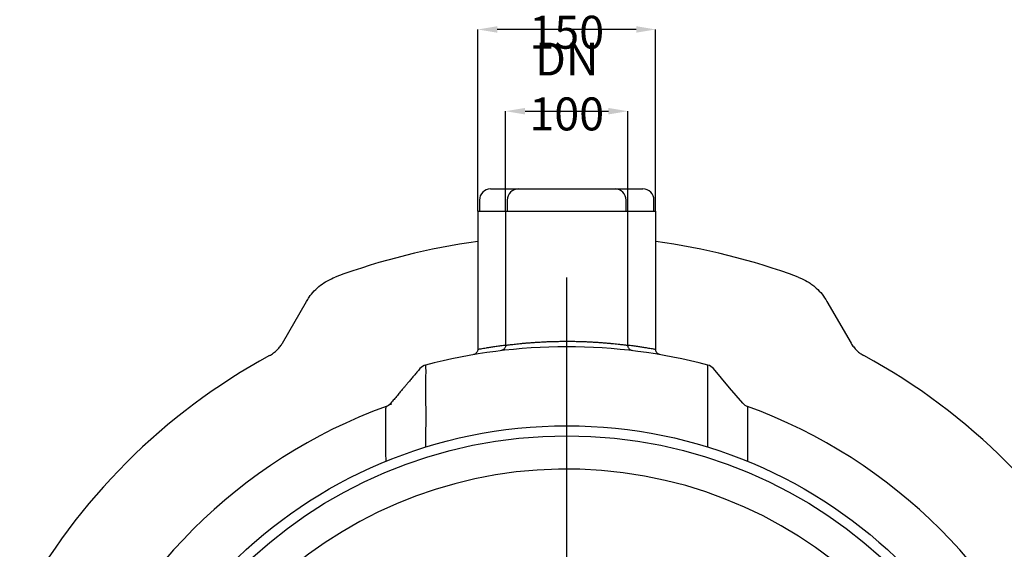
# Model space of a CAD drawing. Extents: x -374 to 4040, y 4645 to 7757.
# Drawn here: x 2607 to 3493, y 6228 to 6704 of the extents above; entities that cross this region are included whole.
import ezdxf

# ---------------------------------------------------------------- set-up
doc = ezdxf.new("R2010")
doc.units = 0
doc.header["$LTSCALE"] = 10
doc.header["$PDSIZE"] = -1
doc.linetypes.add('GEN7', pattern=[15, 10, -2.5, 0, -2.5])
doc.layers.get('0').update_dxf_attribs({"linetype": 'CONTINUOUS'})
doc.layers.get('DEFPOINTS').update_dxf_attribs({"linetype": 'CONTINUOUS'})
doc.layers.add('7', color=4, linetype='GEN7')
doc.styles.add('SLDTEXTSTYLE0', font='TXT', dxfattribs={"width": 0.75})
doc.dimstyles.new('SLDDIMSTYLE2', dxfattribs={"dimtxt": 29.633333, "dimasz": 17.5, "dimexe": 0, "dimexo": 0.0625, "dimgap": 7.408333, "dimtad": 1, "dimrnd": 1e-09, "dimzin": 12, "dimtxsty": 'SLDTEXTSTYLE0', "dimsah": 1, "dimcen": 0.09, "dimazin": 3, "dimtfac": 1, "dimtofl": 0, "dimtmove": 0, "dimatfit": 3, "dimtolj": 1, "dimtzin": 12})

# ---------------------------------------------------------------- blocks, each defined once
blk = doc.blocks.new('*D38')
at = {"color": 0, "linetype": 'CONTINUOUS'}
for p, q in [((3044.52, 6531.83), (3044.52, 6621.76)), ((3062.02, 6621.76), (3137.02, 6621.76)), ((3154.52, 6531.83), (3154.52, 6621.76))]:
    blk.add_line(p, q, dxfattribs=at)
at = {"color": 0}
for points in [[(3062.02, 6624.68), (3062.02, 6618.85), (3044.52, 6621.76)], [(3137.02, 6618.85), (3137.02, 6624.68), (3154.52, 6621.76)]]:
    blk.add_solid(points, dxfattribs=at)
at = {"layer": 'DEFPOINTS', "color": 0}
for p in [(3154.52, 6621.76), (3044.52, 6531.76), (3154.52, 6531.76)]:
    blk.add_point(p, dxfattribs=at)
at = {"color": 0, "insert": (3099.52, 6643.99), "char_height": 29.633, "attachment_point": 5, "style": 'SLDTEXTSTYLE0'}
blk.add_mtext('\\A1;DN 100', dxfattribs=at)
blk = doc.blocks.new('*D39')
at = {"color": 0, "linetype": 'CONTINUOUS'}
for p, q in [((3019.52, 6531.83), (3019.52, 6695.29)), ((3162.02, 6695.29), (3037.02, 6695.29)), ((3179.52, 6531.83), (3179.52, 6695.29))]:
    blk.add_line(p, q, dxfattribs=at)
at = {"color": 0}
for points in [[(3037.02, 6698.21), (3037.02, 6692.37), (3019.52, 6695.29)], [(3162.02, 6692.37), (3162.02, 6698.21), (3179.52, 6695.29)]]:
    blk.add_solid(points, dxfattribs=at)
at = {"layer": 'DEFPOINTS', "color": 0}
for p in [(3019.52, 6695.29), (3019.52, 6531.76), (3179.52, 6531.76)]:
    blk.add_point(p, dxfattribs=at)
at = {"color": 0, "insert": (3099.52, 6717.51), "char_height": 29.633, "attachment_point": 5, "style": 'SLDTEXTSTYLE0'}
blk.add_mtext('\\A1;DN 150', dxfattribs=at)
blk = doc.blocks.new('SW_CENTERMARKSYMBOL_2')
at = {"color": 0, "linetype": 'CONTINUOUS'}
blk.add_line((0, 5), (0, 562.5), dxfattribs=at)

msp = doc.modelspace()

# ---------------------------------------------------------------- linework, layer by layer
at = {"color": 7, "linetype": 'CONTINUOUS'}
for p, q in [((3031.022, 6551.764), (3056.022, 6551.764)), ((3056.022, 6551.764), (3099.522, 6551.764)), ((3099.522, 6551.764), (3143.022, 6551.764)), ((3143.022, 6551.764), (3168.022, 6551.764)), ((3021.022, 6541.764), (3021.022, 6531.764)), ((3046.022, 6541.764), (3046.022, 6531.764)), ((3153.022, 6531.764), (3153.022, 6541.764)), ((3178.022, 6531.764), (3178.022, 6541.764)), ((3019.522, 6531.764), (3019.522, 6407.569)), ((3019.522, 6531.764), (3044.522, 6531.764)), ((3044.522, 6531.764), (3044.522, 6411.193)), ((3044.522, 6531.764), (3099.522, 6531.764)), ((3099.522, 6531.764), (3154.522, 6531.764)), ((3154.522, 6411.193), (3154.522, 6531.764)), ((3154.522, 6531.764), (3179.522, 6531.764)), ((3179.522, 6407.571), (3179.522, 6531.764)), ((2843.809, 6413.174), (2865.422, 6450.609)), ((3333.621, 6450.609), (3355.234, 6413.174))]:
    msp.add_line(p, q, dxfattribs=at)
at = {"color": 8, "linetype": 'CONTINUOUS'}
msp.add_line((3262.176, 6352.481), (3262.067, 6306.667), dxfattribs=at)
at = {"color": 7, "linetype": 'CONTINUOUS', "flags": 128}
for points in [[(3257.794, 6359.054), (3246.082, 6372.938), (3231.552, 6390.162)], [(3257.794, 6359.054), (3257.794, 6359.054)]]:
    msp.add_lwpolyline(points, dxfattribs=at)
at = {"color": 7, "linetype": 'CONTINUOUS'}
for radius in [429, 420]:
    msp.add_circle((3099.522, 5909.764), radius, dxfattribs=at)
for centre, radius, start, end in [((3031.022, 6541.764), 10, 90, 180), ((3056.022, 6541.764), 10, 90, 180), ((3143.022, 6541.764), 10, 0, 90), ((3168.022, 6541.764), 10, 0, 90), ((3099.522, 5909.764), 600, 97.662256, 110.298171), ((3099.522, 5909.764), 600, 69.701829, 82.337744), ((3099.522, 5909.764), 500, 75.294479, 104.705521), ((3099.522, 5909.764), 560, 118.518748, 151.481252), ((3099.522, 5909.764), 560, 28.518748, 61.481252), ((2975.135, 6383.714), 10, 104.705521, 139.849724), ((3223.909, 6383.714), 10, 40.150276, 75.294479), ((2933.606, 6365.502), 10, 290.004501, 319.849724), ((3265.437, 6365.502), 10, 220.150276, 249.995499), ((3099.522, 5909.764), 475, 110.004501, 159.995499), ((3099.522, 5909.764), 475, 20.004501, 69.995499), ((3099.522, 5909.764), 390, 270, 173.0768)]:
    msp.add_arc(centre, radius, start, end, dxfattribs=at)
for points, knots in [([(2865.422, 6450.609), (2866.192, 6451.865), (2868.222, 6455.177), (2872.337, 6460.165), (2877.896, 6465.204), (2884.266, 6469.503), (2888.986, 6471.495), (2891.378, 6472.504)], [0, 0, 0, 0, 0.13033837, 0.34394381, 0.56284985, 0.7784161, 1, 1, 1, 1]), ([(3307.665, 6472.504), (3308.653, 6472.117), (3312.095, 6470.768), (3316.546, 6468.318), (3320.895, 6465.242), (3324.931, 6461.85), (3329.476, 6457.107), (3332.227, 6452.794), (3333.621, 6450.609)], [0, 0, 0, 0, 0.0906716, 0.3160804, 0.4323367, 0.548596, 0.771324, 1, 1, 1, 1]), ([(2832.152, 6401.815), (2833.432, 6402.583), (2836.04, 6404.15), (2839.224, 6407.026), (2841.865, 6410.06), (2843.157, 6412.129), (2843.809, 6413.174)], [0, 0, 0, 0, 0.2631153, 0.5362651, 0.7656686, 1, 1, 1, 1]), ([(3355.234, 6413.174), (3355.992, 6411.974), (3357.53, 6409.54), (3360.422, 6406.431), (3363.56, 6403.79), (3365.771, 6402.479), (3366.892, 6401.815)], [0, 0, 0, 0, 0.2693922, 0.5466043, 0.7703111, 1, 1, 1, 1]), ([(3019.491, 6407.573), (3019.491, 6407.302), (3019.492, 6406.673), (3019.215, 6405.75), (3018.776, 6404.876), (3018.232, 6404.173), (3017.647, 6403.633), (3017.07, 6403.241), (3016.54, 6402.975), (3016.11, 6402.812), (3015.844, 6402.737), (3015.745, 6402.712), (3015.745, 6402.711)], [0, 0, 0, 0, 0.12216352, 0.28348476, 0.43014299, 0.56349903, 0.68353005, 0.7892677, 0.87895683, 0.95018826, 0.99980511, 1, 1, 1, 1]), ([(3044.491, 6411.188), (3044.5, 6411.083), (3044.545, 6410.597), (3044.345, 6409.77), (3043.958, 6408.805), (3043.424, 6408.019), (3042.827, 6407.406), (3042.213, 6406.953), (3041.629, 6406.639), (3041.117, 6406.441), (3040.74, 6406.333), (3040.537, 6406.293), (3040.473, 6406.28)], [0, 0, 0, 0, 0.0457428, 0.2119977, 0.3618834, 0.4983543, 0.6221397, 0.7328819, 0.8293727, 0.9096917, 0.9714786, 1, 1, 1, 1]), ([(3158.574, 6406.278), (3158.57, 6406.279), (3158.472, 6406.296), (3158.201, 6406.36), (3157.559, 6406.559), (3156.781, 6406.963), (3155.972, 6407.622), (3155.325, 6408.397), (3154.823, 6409.376), (3154.542, 6410.334), (3154.552, 6410.957), (3154.556, 6411.195)], [0, 0, 0, 0, 0.0018932, 0.0430216, 0.1209003, 0.2941778, 0.4202322, 0.5730689, 0.7294467, 0.8969862, 1, 1, 1, 1]), ([(3183.322, 6402.706), (3183.31, 6402.709), (3183.185, 6402.739), (3182.648, 6402.9), (3181.836, 6403.288), (3180.903, 6404.045), (3180.202, 6404.948), (3179.735, 6406.01), (3179.514, 6406.888), (3179.546, 6407.42), (3179.555, 6407.568)], [0, 0, 0, 0, 0.0060399, 0.0599768, 0.2498447, 0.4103435, 0.5989984, 0.7594429, 0.9334604, 1, 1, 1, 1]), ([(2967.491, 6390.162), (2966.593, 6389.097), (2964.88, 6387.066), (2962.393, 6384.118), (2960.333, 6381.676), (2958.722, 6379.766), (2957.524, 6378.346), (2956.468, 6377.094), (2955.295, 6375.704), (2953.837, 6373.975), (2951.935, 6371.721), (2949.666, 6369.031), (2947.026, 6365.902), (2944.172, 6362.518), (2942.217, 6360.201), (2941.25, 6359.054)], [0, 0, 0, 0, 0.1190006, 0.2269453, 0.3147613, 0.367834, 0.4105129, 0.4437857, 0.4739671, 0.5259646, 0.5929605, 0.6754931, 0.7737993, 0.8880063, 1, 1, 1, 1])]:
    msp.add_open_spline(points, degree=3, knots=knots, dxfattribs=at)
at = {"color": 8, "linetype": 'CONTINUOUS'}
for points, knots in [([(3044.564, 6411.193), (3044.552, 6411.191), (3044.499, 6411.185), (3044.806, 6411.224), (3045.484, 6411.312), (3046.569, 6411.45), (3048.038, 6411.633), (3049.881, 6411.854), (3052.059, 6412.105), (3054.566, 6412.38), (3057.419, 6412.675), (3060.572, 6412.978), (3063.966, 6413.277), (3067.599, 6413.568), (3071.496, 6413.844), (3075.595, 6414.096), (3079.824, 6414.314), (3084.192, 6414.495), (3088.713, 6414.635), (3093.826, 6414.738), (3099.5, 6414.779), (3105.137, 6414.739), (3110.201, 6414.638), (3114.702, 6414.501), (3119.136, 6414.318), (3123.427, 6414.098), (3127.505, 6413.847), (3131.386, 6413.572), (3135.075, 6413.278), (3138.501, 6412.975), (3141.611, 6412.676), (3144.426, 6412.386), (3146.95, 6412.109), (3149.134, 6411.857), (3150.949, 6411.64), (3152.41, 6411.458), (3153.517, 6411.318), (3154.216, 6411.227), (3154.533, 6411.186), (3154.49, 6411.192), (3154.478, 6411.193)], [0, 0, 0, 0, 0.00802731, 0.0351318, 0.06162727, 0.08812347, 0.11540087, 0.14267875, 0.16917691, 0.19567569, 0.22294411, 0.25021221, 0.27659962, 0.3029865, 0.33013271, 0.35727858, 0.3836619, 0.41004484, 0.43719787, 0.46435088, 0.49974098, 0.53558648, 0.56208171, 0.58857716, 0.61585407, 0.64313138, 0.66963033, 0.69612911, 0.72339844, 0.75066719, 0.77700664, 0.80334535, 0.83043947, 0.85753327, 0.8837973, 0.91006122, 0.93708494, 0.96410808, 0.99050002, 1, 1, 1, 1]), ([(3019.574, 6407.569), (3019.559, 6407.566), (3019.476, 6407.551), (3019.892, 6407.627), (3020.839, 6407.797), (3022.387, 6408.071), (3024.494, 6408.435), (3027.148, 6408.879), (3030.292, 6409.383), (3033.909, 6409.936), (3038.056, 6410.529), (3041.624, 6411.015), (3043.917, 6411.292), (3044.522, 6411.366)], [0, 0, 0, 0, 0.0246905, 0.1290268, 0.2316406, 0.3342547, 0.4399432, 0.5456321, 0.6482718, 0.7509125, 0.8565366, 0.9621605, 1, 1, 1, 1]), ([(3154.522, 6411.365), (3155.234, 6411.278), (3157.562, 6410.996), (3161.094, 6410.514), (3165.146, 6409.934), (3168.755, 6409.383), (3171.878, 6408.882), (3174.467, 6408.449), (3176.545, 6408.09), (3178.118, 6407.813), (3179.105, 6407.635), (3179.546, 6407.555), (3179.478, 6407.568), (3179.462, 6407.571)], [0, 0, 0, 0, 0.0446547, 0.1460685, 0.247482, 0.3517606, 0.4560384, 0.5569009, 0.6577619, 0.7615237, 0.8652848, 0.9671579, 1, 1, 1, 1]), ([(2972.684, 6386.481), (2972.584, 6382.989), (2972.384, 6376.005), (2972.571, 6365.609), (2972.712, 6348.224), (2972.61, 6332.848), (2972.594, 6320.86), (2972.592, 6319.416)], [0, 0, 0, 0, 0.1559758, 0.3119729, 0.4679708, 0.935925, 1, 1, 1, 1]), ([(2972.596, 6393.386), (2972.598, 6393.338), (2972.6, 6393.241), (2972.611, 6392.278), (2972.635, 6390.33), (2972.667, 6387.776), (2972.684, 6386.481)], [0, 0, 0, 0, 0.188999, 0.3800108, 0.6857055, 1, 1, 1, 1]), ([(3226.451, 6319.411), (3226.45, 6320.647), (3226.434, 6332.532), (3226.332, 6347.841), (3226.473, 6365.401), (3226.66, 6375.901), (3226.46, 6382.954), (3226.36, 6386.481)], [0, 0, 0, 0, 0.0548406, 0.5274127, 0.6849488, 0.8424846, 1, 1, 1, 1]), ([(3226.36, 6386.481), (3226.371, 6387.283), (3226.394, 6388.896), (3226.419, 6391.131), (3226.436, 6392.569), (3226.445, 6393.283), (3226.447, 6393.352), (3226.447, 6393.386)], [0, 0, 0, 0, 0.1885242, 0.378973, 0.6849671, 0.8424849, 1, 1, 1, 1]), ([(2941.25, 6359.054), (2941.25, 6359.054), (2941.25, 6359.054), (2941.25, 6359.051), (2941.25, 6359.05), (2941.25, 6359.043), (2941.25, 6359.036), (2941.252, 6359.01), (2941.253, 6358.984), (2941.255, 6358.88), (2941.259, 6358.778), (2941.267, 6358.506), (2941.272, 6358.337), (2941.281, 6358.032), (2941.285, 6357.922), (2941.291, 6357.745), (2941.293, 6357.683), (2941.295, 6357.588), (2941.297, 6357.556), (2941.299, 6357.49), (2941.3, 6357.456), (2941.301, 6357.423)], [0, 0, 0, 0, 0.03125, 0.03125, 0.0625, 0.0625, 0.125, 0.125, 0.25, 0.25, 0.5, 0.5, 0.75, 0.75, 0.875, 0.875, 0.9375, 0.9375, 0.96875, 0.96875, 1, 1, 1, 1]), ([(2936.868, 6352.481), (2936.899, 6353.127), (2936.962, 6354.441), (2937.016, 6355.795), (2937.023, 6355.995), (2937.027, 6356.106)], [0, 0, 0, 0, 0.3010327, 0.6116149, 1, 1, 1, 1]), ([(2936.976, 6306.659), (2936.975, 6306.989), (2936.933, 6322.41), (2936.9, 6337.608), (2936.868, 6352.481)], [0, 0, 0, 0, 0.021384, 1, 1, 1, 1]), ([(3262.016, 6356.106), (3262.017, 6356.042), (3262.018, 6355.911), (3262.065, 6354.959), (3262.106, 6353.787), (3262.152, 6352.918), (3262.176, 6352.481)], [0, 0, 0, 0, 0.3000178, 0.6092199, 0.803456, 1, 1, 1, 1]), ([(3099.235, 6299.591), (3099.241, 6299.618), (3099.272, 6299.74), (3099.334, 6299.906), (3099.416, 6300.056), (3099.482, 6300.099), (3099.509, 6300.108), (3099.533, 6300.108), (3099.558, 6300.101), (3099.599, 6300.077), (3099.688, 6299.967), (3099.758, 6299.798), (3099.785, 6299.65), (3099.796, 6299.594)], [0, 0, 0, 0, 0.0700954, 0.3243901, 0.4525003, 0.4782036, 0.4935814, 0.5090585, 0.5228487, 0.54648, 0.6083785, 0.8532699, 1, 1, 1, 1])]:
    msp.add_open_spline(points, degree=3, knots=knots, dxfattribs=at)

# ---------------------------------------------------------------- block references
at = {"layer": '7'}
msp.add_blockref('SW_CENTERMARKSYMBOL_2', (3099.522, 5909.764), dxfattribs=at)

# ---------------------------------------------------------------- dimensions: what is measured, and where the dimension line sits
at = {"color": 7, "linetype": 'CONTINUOUS'}
for base, p1, p2, text, picture, middle in [((3019.522, 6695.289), (3179.522, 6531.764), (3019.522, 6531.764), 'DN 150', '*D39', (3099.522, 6695.289)), ((3154.522, 6621.764), (3044.522, 6531.764), (3154.522, 6531.764), 'DN 100', '*D38', (3099.522, 6621.764))]:
    dim = msp.add_linear_dim(base=base, p1=p1, p2=p2, text=text, dimstyle='SLDDIMSTYLE2', dxfattribs=at)
    dim.commit()
    dim.dimension.update_dxf_attribs({"geometry": picture, "text_midpoint": middle, "dimtype": 160})

doc.saveas('drawing.dxf')
